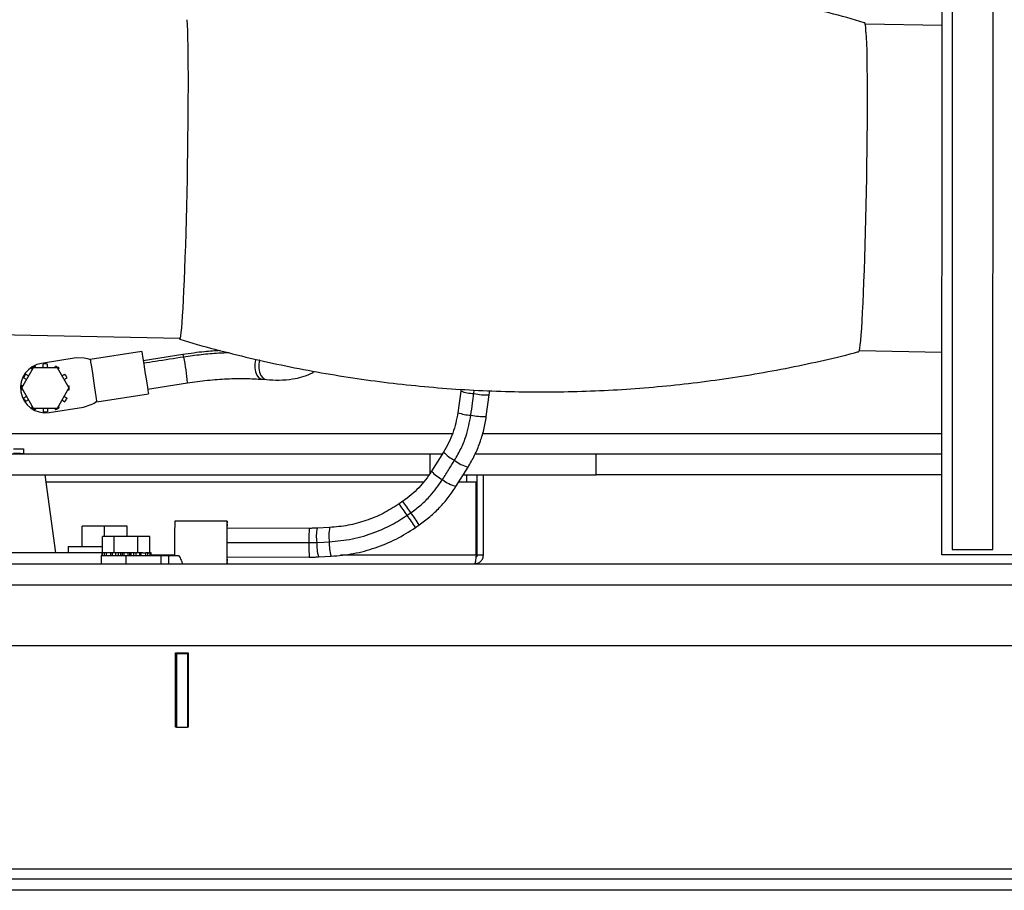
# Model space of a CAD drawing. Units: inches. Extents: x 0.3 to 16.8, y -12.9 to 10.7.
# Drawn here: x 3.8 to 4.5, y -10.1 to -9.4 of the extents above; entities that cross this region are included whole.
import ezdxf

# ---------------------------------------------------------------- set-up
doc = ezdxf.new("R2010")
doc.units = ezdxf.units.IN
doc.header["$MEASUREMENT"] = 0

msp = doc.modelspace()

# ---------------------------------------------------------------- linework, layer by layer
at = {"color": 7, "linetype": 'Continuous', "lineweight": 25}
for p, q in [((4.46448, -9.85534), (4.46508, -8.02331)), ((4.47289, -8.02331), (4.4723, -9.85143)), ((4.50355, -9.85144), (4.50414, -8.02332)), ((4.46461, -9.45018), (4.40578, -9.44909)), ((3.26277, -9.67801), (3.88146, -9.68944)), ((3.80193, -9.70464), (3.77547, -9.70886)), ((3.80813, -9.70494), (3.80193, -9.70464)), ((3.85227, -9.69973), (3.81272, -9.70576)), ((3.88365, -9.70208), (3.85334, -9.70679)), ((4.40117, -9.69905), (4.46453, -9.70022)), ((3.76029, -9.72764), (3.76931, -9.71202)), ((3.76841, -9.71359), (3.76782, -9.71257)), ((3.76931, -9.71202), (3.78736, -9.71202)), ((3.77112, -9.71202), (3.77054, -9.71101)), ((3.77677, -9.71202), (3.77677, -9.70934)), ((3.7799, -9.71202), (3.7799, -9.70934)), ((3.78555, -9.71202), (3.78613, -9.71101)), ((3.78736, -9.71202), (3.79638, -9.72764)), ((3.78826, -9.71359), (3.78884, -9.71257)), ((3.76402, -9.72119), (3.7617, -9.71985)), ((3.76559, -9.71848), (3.76326, -9.71713)), ((3.79108, -9.71848), (3.79341, -9.71714)), ((3.79265, -9.72119), (3.79497, -9.71985)), ((3.7612, -9.72608), (3.76003, -9.72608)), ((3.76931, -9.74327), (3.76029, -9.72764)), ((3.79638, -9.72764), (3.78736, -9.74327)), ((3.79547, -9.72608), (3.79664, -9.72608)), ((3.85666, -9.72853), (3.88709, -9.7238)), ((3.94436, -9.721), (3.94756, -9.72127)), ((3.76119, -9.72921), (3.76003, -9.72921)), ((3.76402, -9.7341), (3.76169, -9.73544)), ((3.79265, -9.7341), (3.79497, -9.73545)), ((3.79547, -9.72921), (3.79664, -9.72921)), ((3.81768, -9.73826), (3.85722, -9.73223)), ((4.09632, -9.73004), (4.09406, -9.74659)), ((4.09645, -9.72871), (4.09632, -9.73004)), ((4.11585, -9.74956), (4.11812, -9.73301)), ((4.11812, -9.73301), (4.11841, -9.72981)), ((3.76558, -9.73681), (3.76326, -9.73815)), ((3.76841, -9.7417), (3.76782, -9.74271)), ((3.7812, -9.74643), (3.80769, -9.74239)), ((3.78826, -9.74171), (3.78884, -9.74272)), ((3.79108, -9.73682), (3.7934, -9.73816)), ((3.80769, -9.74239), (3.81352, -9.74027)), ((3.78736, -9.74327), (3.76931, -9.74327)), ((3.77112, -9.74327), (3.77053, -9.74428)), ((3.77676, -9.74327), (3.77676, -9.74595)), ((3.7799, -9.74327), (3.7799, -9.74595)), ((3.78554, -9.74327), (3.78613, -9.74428)), ((4.07261, -9.77846), (3.52768, -9.77846)), ((3.76176, -9.77423), (3.76176, -9.77797)), ((4.08206, -9.77846), (4.07261, -9.77846)), ((4.08317, -9.77669), (4.07394, -9.79144)), ((4.19986, -9.77846), (4.10719, -9.77846)), ((4.46451, -9.77846), (4.19986, -9.77846)), ((4.19986, -9.79408), (4.19986, -9.77846)), ((3.73342, -9.79408), (4.07188, -9.79408)), ((3.78643, -9.85383), (3.7783, -9.79408)), ((4.09261, -9.80308), (4.10183, -9.78833)), ((4.09825, -9.79408), (4.19986, -9.79408)), ((4.10058, -9.79408), (4.10058, -9.79971)), ((4.10895, -9.8556), (4.10895, -9.79408)), ((4.11361, -9.8556), (4.11361, -9.79408)), ((4.4645, -9.79408), (4.19986, -9.79408)), ((4.0675, -9.79971), (3.77907, -9.79971)), ((4.10806, -9.79971), (4.09472, -9.79971)), ((4.09508, -9.79912), (4.09508, -9.79971)), ((4.10806, -9.8556), (4.10806, -9.79971)), ((4.05197, -9.81442), (4.04911, -9.8164)), ((3.91747, -9.8296), (3.87747, -9.8296)), ((4.06164, -9.83448), (4.0645, -9.83251)), ((3.80652, -9.84914), (3.80652, -9.83352)), ((3.82371, -9.83352), (3.80652, -9.83352)), ((3.82371, -9.84133), (3.82371, -9.83352)), ((3.8409, -9.83352), (3.82371, -9.83352)), ((3.8409, -9.84133), (3.8409, -9.83352)), ((3.98031, -9.83513), (3.91736, -9.83506)), ((3.99595, -9.8345), (3.98634, -9.83499)), ((3.82213, -9.85383), (3.82213, -9.84133)), ((3.83116, -9.84133), (3.82213, -9.84133)), ((3.83116, -9.85383), (3.83116, -9.84133)), ((3.8492, -9.84133), (3.83116, -9.84133)), ((3.8492, -9.85383), (3.8492, -9.84133)), ((3.85822, -9.84133), (3.8492, -9.84133)), ((3.85822, -9.85383), (3.85822, -9.84133)), ((3.8218, -9.85383), (3.74577, -9.85383)), ((3.7959, -9.84914), (3.7959, -9.85383)), ((3.7959, -9.84914), (3.82213, -9.84914)), ((3.82118, -9.85596), (3.82118, -9.86221)), ((3.82118, -9.85596), (3.83995, -9.85596)), ((3.8218, -9.85383), (3.8218, -9.85596)), ((3.82187, -9.85383), (3.8218, -9.85383)), ((3.82187, -9.85596), (3.82187, -9.85383)), ((3.82304, -9.85383), (3.82187, -9.85383)), ((3.82354, -9.85383), (3.82304, -9.85383)), ((3.82354, -9.85596), (3.82354, -9.85383)), ((3.8251, -9.85383), (3.82354, -9.85383)), ((3.8251, -9.85596), (3.8251, -9.85383)), ((3.82743, -9.85383), (3.8251, -9.85383)), ((3.82966, -9.85383), (3.82743, -9.85383)), ((3.82853, -9.85596), (3.82853, -9.85383)), ((3.82966, -9.85596), (3.82966, -9.85383)), ((3.83237, -9.85383), (3.82966, -9.85383)), ((3.83237, -9.85596), (3.83237, -9.85383)), ((3.83296, -9.85383), (3.83237, -9.85383)), ((3.83861, -9.85383), (3.83296, -9.85383)), ((3.83435, -9.85596), (3.83435, -9.85383)), ((3.83618, -9.85596), (3.83618, -9.85383)), ((3.83738, -9.85596), (3.83738, -9.85383)), ((3.83861, -9.85596), (3.83861, -9.85383)), ((3.84174, -9.85383), (3.83861, -9.85383)), ((3.83995, -9.85596), (3.83995, -9.86221)), ((3.83995, -9.85596), (3.86674, -9.85596)), ((3.84739, -9.85383), (3.84174, -9.85383)), ((3.84174, -9.85596), (3.84174, -9.85383)), ((3.84297, -9.85596), (3.84297, -9.85383)), ((3.84416, -9.85596), (3.84416, -9.85383)), ((3.84599, -9.85596), (3.84599, -9.85383)), ((3.84739, -9.85383), (3.84797, -9.85383)), ((3.84797, -9.85596), (3.84797, -9.85383)), ((3.85068, -9.85383), (3.84797, -9.85383)), ((3.85292, -9.85383), (3.85068, -9.85383)), ((3.85068, -9.85596), (3.85068, -9.85383)), ((3.85182, -9.85596), (3.85182, -9.85383)), ((3.85292, -9.85383), (3.85525, -9.85383)), ((3.85525, -9.85596), (3.85525, -9.85383)), ((3.85681, -9.85383), (3.85525, -9.85383)), ((3.85731, -9.85383), (3.85681, -9.85383)), ((3.85681, -9.85596), (3.85681, -9.85383)), ((3.85731, -9.85383), (3.85848, -9.85383)), ((3.85848, -9.85596), (3.85848, -9.85383)), ((3.85848, -9.85383), (3.85855, -9.85383)), ((3.85855, -9.85596), (3.85855, -9.85383)), ((3.85933, -9.85383), (3.85855, -9.85383)), ((3.85933, -9.85596), (3.85933, -9.85383)), ((3.86674, -9.85596), (3.86674, -9.86221)), ((3.86674, -9.85596), (3.87284, -9.85596)), ((3.87284, -9.86221), (3.87284, -9.85596)), ((3.87284, -9.85596), (3.88039, -9.85596)), ((4.11361, -9.8556), (4.10895, -9.8556)), ((4.52038, -9.85536), (4.46448, -9.85534)), ((4.4723, -9.85143), (4.50355, -9.85144)), ((1.10447, -9.86221), (6.10447, -9.86221)), ((3.88303, -9.86152), (3.88303, -9.86221)), ((3.91737, -9.85706), (3.98031, -9.85713)), ((3.98747, -9.85696), (3.99708, -9.85647)), ((1.10447, -9.87843), (6.10447, -9.87843)), ((1.10447, -9.92471), (6.10447, -9.92471)), ((3.878, -9.93033), (3.88769, -9.93033)), ((3.878, -9.98721), (3.878, -9.93033)), ((3.87865, -9.93033), (3.87865, -9.93096)), ((3.87865, -9.93096), (3.88705, -9.93096)), ((3.87865, -9.93096), (3.87865, -9.98721)), ((3.88705, -9.93033), (3.88705, -9.93096)), ((3.88705, -9.93096), (3.88705, -9.98721)), ((3.88769, -9.93033), (3.88769, -9.98721)), ((3.87865, -9.98721), (3.878, -9.98721)), ((3.87865, -9.98721), (3.88705, -9.98721)), ((3.88769, -9.98721), (3.88705, -9.98721)), ((6.10447, -10.1038), (1.10447, -10.1038)), ((6.10447, -10.11221), (1.10447, -10.11221))]:
    msp.add_line(p, q, dxfattribs=at)
at = {"color": 8, "linetype": 'Continuous', "lineweight": 25}
for p, q in [((4.10629, -9.73199), (4.10652, -9.72926)), ((4.08989, -9.76283), (3.74098, -9.76283)), ((4.46451, -9.76283), (4.11296, -9.76283)), ((4.07261, -9.77846), (4.07261, -9.79315)), ((3.87731, -9.8556), (3.85933, -9.8556)), ((4.10806, -9.8556), (4.00428, -9.8556)), ((5.9326, -10.09599), (1.27635, -10.09599))]:
    msp.add_line(p, q, dxfattribs=at)
at = {"color": 7, "linetype": 'Continuous', "lineweight": 25, "flags": 128}
for points in [[(3.8867, -9.44576), (3.8869, -9.44968), (3.88708, -9.45441), (3.88723, -9.45992), (3.88735, -9.46615), (3.88744, -9.47308), (3.88751, -9.48065), (3.88755, -9.4888), (3.88755, -9.49749), (3.88753, -9.50664), (3.88748, -9.5162), (3.88739, -9.5261), (3.88728, -9.53627), (3.88715, -9.54664), (3.88698, -9.55713), (3.88679, -9.56767), (3.88658, -9.57819), (3.88634, -9.58862), (3.88608, -9.59887), (3.88581, -9.60888), (3.88551, -9.61858), (3.8852, -9.6279), (3.88488, -9.63678), (3.88455, -9.64515), (3.88421, -9.65295), (3.88386, -9.66014), (3.88351, -9.66665), (3.88315, -9.67244), (3.8828, -9.67748), (3.88246, -9.68172), (3.88211, -9.68515), (3.88178, -9.68772), (3.88146, -9.68943), (3.88115, -9.69027), (3.88099, -9.69035)], [(4.40641, -9.45536), (4.40661, -9.45929), (4.40679, -9.46402), (4.40694, -9.46952), (4.40706, -9.47576), (4.40715, -9.48268), (4.40722, -9.49025), (4.40725, -9.49841), (4.40726, -9.50709), (4.40724, -9.51625), (4.40718, -9.52581), (4.4071, -9.53571), (4.40699, -9.54587), (4.40686, -9.55624), (4.40669, -9.56673), (4.4065, -9.57727), (4.40629, -9.58779), (4.40605, -9.59822), (4.40579, -9.60847), (4.40552, -9.61848), (4.40522, -9.62819), (4.40491, -9.63751), (4.40459, -9.64638), (4.40426, -9.65475), (4.40391, -9.66256), (4.40357, -9.66974), (4.40322, -9.67625), (4.40286, -9.68204), (4.40251, -9.68708), (4.40216, -9.69133), (4.40182, -9.69475), (4.40149, -9.69732), (4.40117, -9.69903), (4.40086, -9.69987), (4.40075, -9.69995)], [(3.85227, -9.69973), (3.85233, -9.70017), (3.85253, -9.70146), (3.85285, -9.70353), (3.85326, -9.70627), (3.85376, -9.70954), (3.85431, -9.71316), (3.85489, -9.71692), (3.85545, -9.72064), (3.85598, -9.7241), (3.85644, -9.72713), (3.85681, -9.72956), (3.85707, -9.73125), (3.8572, -9.73212), (3.85722, -9.73223)], [(3.81272, -9.70576), (3.81273, -9.70578), (3.81282, -9.70642), (3.81305, -9.7079), (3.81339, -9.71016), (3.81383, -9.71305), (3.81435, -9.71643), (3.81491, -9.72011), (3.81549, -9.7239), (3.81605, -9.72758), (3.81656, -9.73096), (3.81701, -9.73386), (3.81735, -9.73611), (3.81758, -9.73759), (3.81767, -9.73823), (3.81768, -9.73826)], [(3.75395, -9.77423), (3.75547, -9.77423), (3.75694, -9.77423), (3.75829, -9.77423), (3.75947, -9.77423), (3.76044, -9.77423), (3.76116, -9.77423), (3.76161, -9.77423), (3.76176, -9.77423)], [(3.76176, -9.77797), (3.76161, -9.77797), (3.76116, -9.77797), (3.76044, -9.77797), (3.75947, -9.77796), (3.75829, -9.77796), (3.75694, -9.77796), (3.75547, -9.77796), (3.75395, -9.77796)], [(3.91761, -9.83496), (3.91758, -9.83286), (3.91754, -9.83095), (3.9175, -9.82985), (3.91745, -9.82963), (3.91741, -9.83029), (3.91737, -9.83181), (3.91733, -9.83409), (3.9173, -9.83701), (3.91728, -9.84042), (3.91727, -9.84413), (3.91727, -9.84795), (3.91728, -9.85166), (3.9173, -9.85507), (3.91733, -9.858), (3.91737, -9.86028), (3.91741, -9.86179), (3.91743, -9.86221)], [(3.98605, -9.84592), (3.99144, -9.84565), (3.99566, -9.84544)]]:
    msp.add_lwpolyline(points, dxfattribs=at)
at = {"color": 8, "linetype": 'Continuous', "lineweight": 25, "flags": 128}
for points in [[(3.93932, -9.70566), (3.93917, -9.70617), (3.9386, -9.70922), (3.93857, -9.71234), (3.93909, -9.71527), (3.9401, -9.71778), (3.94154, -9.71966), (3.94328, -9.72076), (3.94437, -9.721)], [(3.94239, -9.70633), (3.94236, -9.70645), (3.94179, -9.7095), (3.94176, -9.71261), (3.94228, -9.71554), (3.94329, -9.71805), (3.94473, -9.71993), (3.94647, -9.72103), (3.94756, -9.72127)], [(3.9173, -9.846), (3.94351, -9.84603), (3.98007, -9.84607)]]:
    msp.add_lwpolyline(points, dxfattribs=at)
at = {"color": 7, "linetype": 'Continuous', "lineweight": 25}
for centre, radius, start, end in [((4.38677, -9.45445), 0.01966, 357.3388, 18.61645), ((3.80755, -9.71742), 0.0125, 65.29948, 87.31561), ((3.77833, -9.72764), 0.019, 98.6665, 278.6665), ((3.77833, -9.72764), 0.01838, 115.11273, 124.88754), ((3.77833, -9.72764), 0.01838, 85.11376, 94.88857), ((3.77833, -9.72764), 0.01838, 55.11273, 64.88754), ((3.77833, -9.72764), 0.01838, 145.10991, 154.88472), ((3.77833, -9.72764), 0.01837, 25.10991, 34.88472), ((3.77833, -9.72764), 0.01838, 175.10606, 184.88087), ((3.77833, -9.72764), 0.01837, 355.10606, 4.88087), ((3.77833, -9.72764), 0.01838, 205.10221, 214.87702), ((3.77833, -9.72764), 0.01837, 325.10221, 334.87702), ((3.77833, -9.72764), 0.01838, 235.09939, 244.8742), ((3.77833, -9.72764), 0.01837, 295.09939, 304.8742), ((3.80924, -9.72852), 0.0125, 290.01738, 312.03351), ((3.77833, -9.72764), 0.01838, 265.09836, 274.87317), ((4.44538, -9.84613), 0.56816, 178.33366, 180.99143), ((4.39034, -9.84601), 0.47309, 178.29451, 181.71278), ((3.90703, -9.86081), 0.02401, 181.6906, 183.33948), ((3.77188, -9.85658), 0.14573, 357.78539, 359.7507)]:
    msp.add_arc(centre, radius, start, end, dxfattribs=at)
at = {"color": 8, "linetype": 'Continuous', "lineweight": 25}
for centre, radius, start, end in [((3.88081, -9.704), 0.00343, 359.64098, 34.15144), ((3.77436, -9.72997), 0.1129, 3.13162, 13.28793), ((4.1089, -9.69218), 0.0399, 251.62493, 266.25194), ((4.11691, -9.67793), 0.05509, 258.88904, 271.26249), ((4.10667, -9.70847), 0.04016, 251.68554, 266.21485), ((4.11464, -9.69447), 0.0551, 258.88994, 271.26088), ((4.10331, -9.75882), 0.02693, 221.56272, 244.10708), ((4.11129, -9.75729), 0.03245, 232.52967, 253.04542), ((4.0941, -9.77356), 0.02695, 221.573, 244.10143), ((4.10208, -9.77204), 0.03246, 232.5327, 253.03995), ((3.81173, -9.99035), 0.29429, 34.1543, 36.23305), ((3.81402, -9.98877), 0.29499, 34.15582, 36.22967), ((3.78373, -10.01706), 0.33252, 33.30217, 35.2535), ((3.78641, -10.0152), 0.33273, 33.30301, 35.25307), ((3.89168, -9.83436), 0.02589, 358.90691, 5.37367), ((4.0936, -9.84309), 0.11356, 175.98106, 181.50349), ((4.01845, -9.84129), 0.03273, 168.89231, 188.13589), ((4.02802, -9.84081), 0.03269, 168.87625, 188.14504), ((4.09612, -9.84908), 0.11609, 178.51284, 183.97523), ((4.01988, -9.84719), 0.03385, 177.86113, 196.77543), ((4.02949, -9.8467), 0.03385, 177.86064, 196.77629), ((3.89054, -9.85771), 0.02704, 354.81338, 0.96249)]:
    msp.add_arc(centre, radius, start, end, dxfattribs=at)
at = {"color": 7, "linetype": 'Continuous', "lineweight": 25}
for points, knots in [([(4.40542, -9.44818), (4.40532, -9.44815), (4.39634, -9.44534), (4.37828, -9.44045), (4.35126, -9.43359), (4.32408, -9.42762), (4.29679, -9.4224), (4.2694, -9.41798), (4.24195, -9.41435), (4.21445, -9.41151), (4.18693, -9.40945), (4.1594, -9.40818), (4.1319, -9.40769), (4.10443, -9.40797), (4.07703, -9.40903), (4.04971, -9.41086), (4.02249, -9.41345), (3.99541, -9.4168), (3.96847, -9.4209), (3.9417, -9.42573), (3.91513, -9.43137), (3.89643, -9.43569), (3.88666, -9.43833), (3.8856, -9.43862)], [0, 0, 0, 0, 0.000573, 0.053634, 0.106602, 0.159477, 0.212261, 0.264955, 0.317562, 0.370082, 0.422517, 0.474866, 0.527132, 0.579313, 0.631412, 0.683427, 0.73536, 0.78721, 0.838977, 0.890661, 0.942261, 0.993778, 1, 1, 1, 1]), ([(3.88098, -9.69034), (3.88108, -9.69037), (3.89006, -9.69318), (3.90811, -9.69807), (3.93513, -9.70493), (3.96232, -9.7109), (3.98961, -9.71612), (4.01699, -9.72053), (4.04444, -9.72416), (4.07194, -9.72701), (4.09947, -9.72906), (4.12699, -9.73034), (4.1545, -9.73083), (4.18197, -9.73055), (4.20937, -9.72949), (4.23669, -9.72766), (4.2639, -9.72507), (4.29099, -9.72172), (4.31792, -9.71762), (4.3447, -9.71279), (4.37126, -9.70714), (4.38996, -9.70283), (4.39974, -9.70019), (4.40079, -9.6999)], [0, 0, 0, 0, 0.000562, 0.053625, 0.106593, 0.159469, 0.212254, 0.26495, 0.317558, 0.370079, 0.422514, 0.474865, 0.527131, 0.579314, 0.631413, 0.68343, 0.735363, 0.787214, 0.838982, 0.890667, 0.942269, 0.993786, 1, 1, 1, 1]), ([(3.91223, -9.69903), (3.90822, -9.69928), (3.89881, -9.69989), (3.88918, -9.70128), (3.88365, -9.70208)], [0, 0, 0, 0, 0.426063, 1, 1, 1, 1]), ([(3.88709, -9.7238), (3.89222, -9.72308), (3.90246, -9.72164), (3.91752, -9.72054), (3.93183, -9.72021), (3.94019, -9.72074), (3.94436, -9.721)], [0, 0, 0, 0, 0.250895, 0.501245, 0.750872, 1, 1, 1, 1]), ([(3.94756, -9.72127), (3.95081, -9.72146), (3.95786, -9.72186), (3.96696, -9.7211), (3.97499, -9.71932), (3.98065, -9.71738), (3.98345, -9.71558), (3.98437, -9.71498)], [0, 0, 0, 0, 0.2241, 0.485471, 0.681357, 0.894762, 1, 1, 1, 1]), ([(4.10402, -9.74854), (4.10445, -9.74545), (4.10521, -9.73993), (4.10596, -9.73441), (4.10629, -9.73199)], [0, 0, 0, 0, 0.56007, 1, 1, 1, 1]), ([(4.09406, -9.74659), (4.09303, -9.7519), (4.09097, -9.76251), (4.08577, -9.77196), (4.08317, -9.77669)], [0, 0, 0, 0, 0.5000837, 1, 1, 1, 1]), ([(4.09155, -9.78304), (4.09327, -9.78006), (4.0967, -9.77408), (4.1013, -9.7626), (4.10299, -9.75387), (4.10402, -9.74854)], [0, 0, 0, 0, 0.280128, 0.560204, 1, 1, 1, 1]), ([(4.10183, -9.78833), (4.10358, -9.78533), (4.10706, -9.77935), (4.11102, -9.76974), (4.11412, -9.75982), (4.11527, -9.75298), (4.11585, -9.74956)], [0, 0, 0, 0, 0.250467, 0.500064, 0.749532, 1, 1, 1, 1]), ([(4.08233, -9.7978), (4.08405, -9.79505), (4.08713, -9.79013), (4.0902, -9.78521), (4.09155, -9.78304)], [0, 0, 0, 0, 0.5599124, 1, 1, 1, 1]), ([(4.07394, -9.79144), (4.07087, -9.79582), (4.06471, -9.80457), (4.05622, -9.81114), (4.05197, -9.81442)], [0, 0, 0, 0, 0.499968, 1, 1, 1, 1]), ([(4.05813, -9.82315), (4.06077, -9.82118), (4.06605, -9.81723), (4.0745, -9.80896), (4.07936, -9.80203), (4.08233, -9.7978)], [0, 0, 0, 0, 0.279988, 0.560244, 1, 1, 1, 1]), ([(4.0645, -9.83251), (4.06726, -9.83047), (4.07277, -9.82642), (4.08016, -9.8193), (4.08692, -9.81159), (4.09071, -9.80592), (4.09261, -9.80308)], [0, 0, 0, 0, 0.250375, 0.499975, 0.74948, 1, 1, 1, 1]), ([(4.04911, -9.8164), (4.0451, -9.81894), (4.03707, -9.82403), (4.02386, -9.82944), (4.0101, -9.83321), (4.00066, -9.83407), (3.99595, -9.8345)], [0, 0, 0, 0, 0.250013, 0.50012, 0.749994, 1, 1, 1, 1]), ([(3.99566, -9.84544), (4.00159, -9.84487), (4.01343, -9.84373), (4.02938, -9.8389), (4.04343, -9.83271), (4.05132, -9.82766), (4.05527, -9.82513)], [0, 0, 0, 0, 0.279948, 0.559913, 0.779947, 1, 1, 1, 1]), ([(4.05527, -9.82513), (4.0558, -9.82476), (4.05675, -9.8241), (4.05771, -9.82344), (4.05813, -9.82315)], [0, 0, 0, 0, 0.560042, 1, 1, 1, 1]), ([(3.98634, -9.83499), (3.98533, -9.83503), (3.98333, -9.83512), (3.98132, -9.83513), (3.98031, -9.83513)], [0, 0, 0, 0, 0.499959, 1, 1, 1, 1]), ([(3.99708, -9.85647), (4.00281, -9.85595), (4.01427, -9.8549), (4.03098, -9.85032), (4.04703, -9.84375), (4.05677, -9.83757), (4.06164, -9.83448)], [0, 0, 0, 0, 0.249997, 0.5001, 0.750009, 1, 1, 1, 1]), ([(3.98007, -9.84607), (3.98119, -9.84606), (3.98319, -9.84605), (3.98518, -9.84596), (3.98605, -9.84592)], [0, 0, 0, 0, 0.559998, 1, 1, 1, 1]), ([(3.88039, -9.85596), (3.88113, -9.8572), (3.88251, -9.85951), (3.88286, -9.86088), (3.88303, -9.86152)], [0, 0, 0, 0, 0.53487, 1, 1, 1, 1]), ([(4.10806, -9.8556), (4.10797, -9.85647), (4.1078, -9.8582), (4.10753, -9.86038), (4.10727, -9.86191), (4.1071, -9.86211), (4.10701, -9.86221)], [0, 0, 0, 0, 0.250002, 0.500002, 0.75, 1, 1, 1, 1]), ([(4.10701, -9.86221), (4.10787, -9.86211), (4.10961, -9.86191), (4.11179, -9.86038), (4.11332, -9.8582), (4.11352, -9.85647), (4.11361, -9.8556)], [0, 0, 0, 0, 0.25, 0.5, 0.749997, 1, 1, 1, 1]), ([(4.10788, -9.8573), (4.10806, -9.8572), (4.10845, -9.85698), (4.10886, -9.85636), (4.10892, -9.85585), (4.10895, -9.8556)], [0, 0, 0, 0, 0.28188, 0.640945, 1, 1, 1, 1]), ([(3.98031, -9.85713), (3.98151, -9.85713), (3.9839, -9.85711), (3.98628, -9.85701), (3.98747, -9.85696)], [0, 0, 0, 0, 0.499969, 1, 1, 1, 1])]:
    msp.add_open_spline(points, degree=3, knots=knots, dxfattribs=at)
at = {"color": 8, "linetype": 'Continuous', "lineweight": 25}
for points, knots in [([(3.88424, -9.70402), (3.87703, -9.70514), (3.86683, -9.70673), (3.85663, -9.70831), (3.85365, -9.70878)], [0, 0, 0, 0, 0.707115, 1, 1, 1, 1]), ([(3.91915, -9.70076), (3.91644, -9.70085), (3.90949, -9.70108), (3.89769, -9.70212), (3.88872, -9.70339), (3.88424, -9.70402)], [0, 0, 0, 0, 0.2418654, 0.6210107, 1, 1, 1, 1])]:
    msp.add_open_spline(points, degree=3, knots=knots, dxfattribs=at)

doc.saveas('drawing.dxf')
